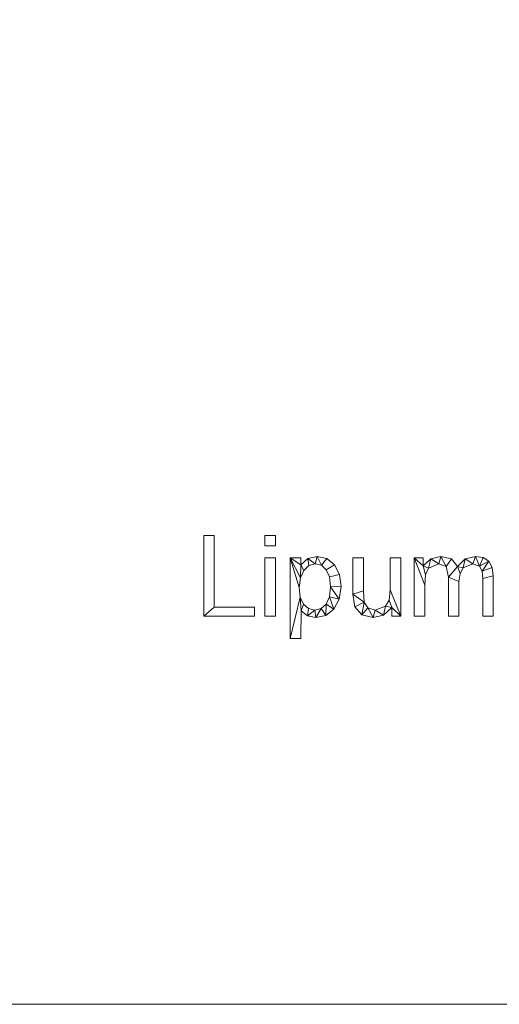
# Model space of a CAD drawing. Units: millimetres. Extents: x -96342 to 10191, y -64735 to 13074.
# Drawn here: x -91454 to -90856, y -62535 to -61306 of the extents above; entities that cross this region are included whole.
import ezdxf

# ---------------------------------------------------------------- set-up
doc = ezdxf.new("R2010")
doc.units = ezdxf.units.MM
doc.layers.add('A-FLOR', color=192, linetype='Continuous', lineweight=50)
doc.layers.add('A-GENM', color=13, linetype='Continuous', lineweight=30)

msp = doc.modelspace()

# ---------------------------------------------------------------- meshes
at = {"layer": 'A-FLOR', "lineweight": 13}
mesh = msp.add_polyface(dxfattribs=at)
corners = [(-78042.4, -46568.8, -300), (-78042.4, -62535, -300), (-95542.4, -62535, -300), (-95542.4, -46568.8, -300)]
mesh.append_faces([[corners[k] for k in face] for face in [(3, 0, 1, 2)]])
mesh = msp.add_polyface(dxfattribs=at)
corners = [(-78042.4, -46568.8), (-95542.4, -46568.8), (-95542.4, -62535), (-78042.4, -62535)]
mesh.append_faces([[corners[k] for k in face] for face in [(1, 2, 3, 0)]])
mesh = msp.add_polyface(dxfattribs=at)
corners = [(-95542.4, -62535, -300), (-78042.4, -62535, -300), (-78042.4, -62535), (-95542.4, -62535)]
mesh.append_faces([[corners[k] for k in face] for face in [(0, 1, 2, 3)]])
at = {"layer": 'A-GENM', "lineweight": 9}
mesh = msp.add_polyface(dxfattribs=at)
corners = [(-91161.5, -62050.3, 10), (-91161.5, -62039.1, 10), (-91211.8, -62039.1, 10), (-91211.8, -61949.7, 10), (-91224.8, -61949.7, 10), (-91224.8, -62050.3, 10)]
mesh.append_faces([[corners[k] for k in face] for face in [(2, 5, 0, 1)]], dxfattribs={"vtx0": -1})
mesh.append_faces([[corners[k] for k in face] for face in [(2, 3, 4, 5)]], dxfattribs={"vtx3": -1})
mesh = msp.add_polyface(dxfattribs=at)
corners = [(-91161.5, -62050.3), (-91224.8, -62050.3), (-91224.8, -61949.7), (-91211.8, -61949.7), (-91211.8, -62039.1), (-91161.5, -62039.1)]
mesh.append_faces([[corners[k] for k in face] for face in [(0, 1, 4, 5)]], dxfattribs={"vtx1": -1})
mesh.append_faces([[corners[k] for k in face] for face in [(2, 3, 4, 1)]], dxfattribs={"vtx2": -1})
mesh = msp.add_polyface(dxfattribs=at)
corners = [(-91224.8, -61949.7, 10), (-91211.8, -61949.7, 10), (-91211.8, -61949.7), (-91224.8, -61949.7)]
mesh.append_faces([[corners[k] for k in face] for face in [(0, 1, 2, 3)]])
mesh = msp.add_polyface(dxfattribs=at)
corners = [(-91224.8, -62050.3, 10), (-91224.8, -61949.7, 10), (-91224.8, -61949.7), (-91224.8, -62050.3)]
mesh.append_faces([[corners[k] for k in face] for face in [(0, 1, 2, 3)]])
mesh = msp.add_polyface(dxfattribs=at)
corners = [(-91211.8, -61949.7, 10), (-91211.8, -62039.1, 10), (-91211.8, -62039.1), (-91211.8, -61949.7)]
mesh.append_faces([[corners[k] for k in face] for face in [(3, 0, 1, 2)]])
mesh = msp.add_polyface(dxfattribs=at)
corners = [(-91135.4, -61962.7, 10), (-91135.4, -61949.7, 10), (-91148.5, -61949.7, 10), (-91148.5, -61962.7, 10), (-91135.4, -62050.3, 10), (-91135.4, -61977.6, 10), (-91148.5, -61977.6, 10), (-91148.5, -62050.3, 10)]
mesh.append_faces([[corners[k] for k in face] for face in [(3, 0, 1, 2), (6, 7, 4, 5)]])
mesh = msp.add_polyface(dxfattribs=at)
corners = [(-91135.4, -61962.7), (-91148.5, -61962.7), (-91148.5, -61949.7), (-91135.4, -61949.7), (-91135.4, -62050.3), (-91148.5, -62050.3), (-91148.5, -61977.6), (-91135.4, -61977.6)]
mesh.append_faces([[corners[k] for k in face] for face in [(2, 3, 0, 1), (5, 6, 7, 4)]])
mesh = msp.add_polyface(dxfattribs=at)
corners = [(-91148.5, -61949.7, 10), (-91135.4, -61949.7, 10), (-91135.4, -61949.7), (-91148.5, -61949.7)]
mesh.append_faces([[corners[k] for k in face] for face in [(0, 1, 2, 3)]])
mesh = msp.add_polyface(dxfattribs=at)
corners = [(-91148.5, -61962.7, 10), (-91148.5, -61949.7, 10), (-91148.5, -61949.7), (-91148.5, -61962.7)]
mesh.append_faces([[corners[k] for k in face] for face in [(0, 1, 2, 3)]])
mesh = msp.add_polyface(dxfattribs=at)
corners = [(-91135.4, -61949.7, 10), (-91135.4, -61962.7, 10), (-91135.4, -61962.7), (-91135.4, -61949.7)]
mesh.append_faces([[corners[k] for k in face] for face in [(0, 1, 2, 3)]])
mesh = msp.add_polyface(dxfattribs=at)
corners = [(-91135.4, -61962.7, 10), (-91148.5, -61962.7, 10), (-91148.5, -61962.7), (-91135.4, -61962.7)]
mesh.append_faces([[corners[k] for k in face] for face in [(0, 1, 2, 3)]])
mesh = msp.add_polyface(dxfattribs=at)
corners = [(-91148.5, -61977.6, 10), (-91135.4, -61977.6, 10), (-91135.4, -61977.6), (-91148.5, -61977.6)]
mesh.append_faces([[corners[k] for k in face] for face in [(0, 1, 2, 3)]])
mesh = msp.add_polyface(dxfattribs=at)
corners = [(-91148.5, -62050.3, 10), (-91148.5, -61977.6, 10), (-91148.5, -61977.6), (-91148.5, -62050.3)]
mesh.append_faces([[corners[k] for k in face] for face in [(0, 1, 2, 3)]])
mesh = msp.add_polyface(dxfattribs=at)
corners = [(-91135.4, -61977.6, 10), (-91135.4, -62050.3, 10), (-91135.4, -62050.3), (-91135.4, -61977.6)]
mesh.append_faces([[corners[k] for k in face] for face in [(0, 1, 2, 3)]])
mesh = msp.add_polyface(dxfattribs=at)
corners = [(-91103.6, -61986.4, 10), (-91103.7, -61977.6, 10), (-91116.8, -61977.6, 10), (-91116.8, -62078.2, 10), (-91103.7, -62078.2, 10), (-91103.4, -62043.6, 10), (-91095.3, -62050, 10), (-91084.8, -62052.1, 10), (-91072.6, -62049.5, 10), (-91062.5, -62041.6, 10), (-91055.7, -62029.3, 10), (-91053.5, -62013.3, 10), (-91055.5, -61998.2, 10), (-91061.5, -61986.2, 10), (-91071, -61978.4, 10), (-91083.4, -61975.8, 10), (-91095.1, -61978.4, 10), (-91086.3, -62042.8, 10), (-91094.1, -62041, 10), (-91100.2, -62035.6, 10), (-91104.3, -62026.8, 10), (-91105.6, -62014.6, 10), (-91104.2, -62002.7, 10), (-91100, -61993.3, 10), (-91093.6, -61987.1, 10), (-91085.7, -61985.1, 10), (-91078, -61986.9, 10), (-91071.9, -61992.4, 10), (-91067.8, -62001.4, 10), (-91066.5, -62013.6, 10), (-91067.9, -62026.3, 10), (-91072.1, -62035.5, 10), (-91078.4, -62041, 10)]
mesh.append_faces([[corners[k] for k in face] for face in [(2, 0, 1)]], dxfattribs={"vtx0": -1})
mesh.append_faces([[corners[k] for k in face] for face in [(32, 8, 31), (11, 29, 10), (22, 2, 21)]], dxfattribs={"vtx0": -1, "vtx1": -1})
mesh.append_faces([[corners[k] for k in face] for face in [(0, 2, 22, 23)]], dxfattribs={"vtx0": -1, "vtx1": -1, "vtx3": -1})
mesh.append_faces([[corners[k] for k in face] for face in [(31, 8, 9, 30), (30, 9, 10, 29), (3, 20, 21, 2), (28, 12, 13, 27), (27, 13, 14, 26), (0, 23, 24, 16)]], dxfattribs={"vtx0": -1, "vtx2": -1})
mesh.append_faces([[corners[k] for k in face] for face in [(19, 20, 5), (14, 15, 26), (24, 25, 16)]], dxfattribs={"vtx1": -1, "vtx2": -1})
mesh.append_faces([[corners[k] for k in face] for face in [(7, 8, 32, 17), (6, 7, 17, 18), (5, 6, 18, 19), (11, 12, 28, 29), (15, 16, 25, 26)]], dxfattribs={"vtx1": -1, "vtx3": -1})
mesh.append_faces([[corners[k] for k in face] for face in [(3, 4, 5, 20)]], dxfattribs={"vtx2": -1, "vtx3": -1})
mesh = msp.add_polyface(dxfattribs=at)
corners = [(-91103.6, -61986.4), (-91095.1, -61978.4), (-91083.4, -61975.8), (-91071, -61978.4), (-91061.5, -61986.2), (-91055.5, -61998.2), (-91053.5, -62013.3), (-91055.7, -62029.3), (-91062.5, -62041.6), (-91072.6, -62049.5), (-91084.8, -62052.1), (-91095.3, -62050), (-91103.4, -62043.6), (-91103.7, -62078.2), (-91116.8, -62078.2), (-91116.8, -61977.6), (-91103.7, -61977.6), (-91086.3, -62042.8), (-91078.4, -62041), (-91072.1, -62035.5), (-91067.9, -62026.3), (-91066.5, -62013.6), (-91067.8, -62001.4), (-91071.9, -61992.4), (-91078, -61986.9), (-91085.7, -61985.1), (-91093.6, -61987.1), (-91100, -61993.3), (-91104.2, -62002.7), (-91105.6, -62014.6), (-91104.3, -62026.8), (-91100.2, -62035.6), (-91094.1, -62041)]
mesh.append_faces([[corners[k] for k in face] for face in [(28, 0, 27), (9, 19, 8), (31, 12, 30)]], dxfattribs={"vtx0": -1, "vtx1": -1})
mesh.append_faces([[corners[k] for k in face] for face in [(22, 5, 6, 21), (15, 28, 29), (7, 20, 21, 6), (8, 19, 20, 7), (12, 31, 32, 11), (11, 32, 17)]], dxfattribs={"vtx0": -1, "vtx2": -1})
mesh.append_faces([[corners[k] for k in face] for face in [(23, 24, 3, 4), (24, 25, 2, 3), (22, 23, 4, 5), (1, 2, 25, 26), (26, 27, 0, 1), (18, 19, 9, 10), (17, 18, 10, 11), (29, 30, 14, 15)]], dxfattribs={"vtx1": -1, "vtx3": -1})
mesh.append_faces([[corners[k] for k in face] for face in [(15, 16, 0, 28), (12, 13, 14, 30)]], dxfattribs={"vtx2": -1, "vtx3": -1})
mesh = msp.add_polyface(dxfattribs=at)
corners = [(-91116.8, -61977.6, 10), (-91103.7, -61977.6, 10), (-91103.7, -61977.6), (-91116.8, -61977.6)]
mesh.append_faces([[corners[k] for k in face] for face in [(3, 0, 1, 2)]])
mesh = msp.add_polyface(dxfattribs=at)
corners = [(-91116.8, -62078.2, 10), (-91116.8, -61977.6, 10), (-91116.8, -61977.6), (-91116.8, -62078.2)]
mesh.append_faces([[corners[k] for k in face] for face in [(0, 1, 2, 3)]])
mesh = msp.add_polyface(dxfattribs=at)
corners = [(-91103.7, -61977.6, 10), (-91103.6, -61986.4, 10), (-91103.6, -61986.4), (-91103.7, -61977.6)]
mesh.append_faces([[corners[k] for k in face] for face in [(3, 0, 1, 2)]])
mesh = msp.add_polyface(dxfattribs=at)
corners = [(-91103.6, -61986.4, 10), (-91095.1, -61978.4, 10), (-91095.1, -61978.4), (-91103.6, -61986.4)]
mesh.append_faces([[corners[k] for k in face] for face in [(3, 0, 1, 2)]])
mesh = msp.add_polyface(dxfattribs=at)
corners = [(-91095.1, -61978.4, 10), (-91083.4, -61975.8, 10), (-91083.4, -61975.8), (-91095.1, -61978.4)]
mesh.append_faces([[corners[k] for k in face] for face in [(0, 1, 2, 3)]])
mesh = msp.add_polyface(dxfattribs=at)
corners = [(-91083.4, -61975.8, 10), (-91071, -61978.4, 10), (-91071, -61978.4), (-91083.4, -61975.8)]
mesh.append_faces([[corners[k] for k in face] for face in [(0, 1, 2, 3)]])
mesh = msp.add_polyface(dxfattribs=at)
corners = [(-91071, -61978.4, 10), (-91061.5, -61986.2, 10), (-91061.5, -61986.2), (-91071, -61978.4)]
mesh.append_faces([[corners[k] for k in face] for face in [(0, 1, 2, 3)]])
mesh = msp.add_polyface(dxfattribs=at)
corners = [(-90978.9, -62050.3, 10), (-90978.9, -61977.6, 10), (-90992, -61977.6, 10), (-90992, -62017.4, 10), (-90993.5, -62030.3, 10), (-90998, -62037.9, 10), (-91010.8, -62042.8, 10), (-91019.9, -62040, 10), (-91024.6, -62033, 10), (-91025.5, -62018.8, 10), (-91025.5, -61977.6, 10), (-91038.6, -61977.6, 10), (-91038.6, -62022.8, 10), (-91036.4, -62038.9, 10), (-91027.7, -62048.6, 10), (-91013.5, -62052.1, 10), (-91000.4, -62049, 10), (-90990.1, -62039.7, 10), (-90990.1, -62050.3, 10)]
mesh.append_faces([[corners[k] for k in face] for face in [(17, 0, 3, 4)]], dxfattribs={"vtx0": -1, "vtx1": -1, "vtx3": -1})
mesh.append_faces([[corners[k] for k in face] for face in [(12, 8, 9)]], dxfattribs={"vtx0": -1, "vtx2": -1})
mesh.append_faces([[corners[k] for k in face] for face in [(18, 0, 17)]], dxfattribs={"vtx1": -1})
mesh.append_faces([[corners[k] for k in face] for face in [(13, 14, 8, 12), (4, 5, 17)]], dxfattribs={"vtx1": -1, "vtx2": -1})
mesh.append_faces([[corners[k] for k in face] for face in [(5, 6, 16, 17), (14, 15, 7, 8), (6, 7, 15, 16)]], dxfattribs={"vtx1": -1, "vtx3": -1})
mesh.append_faces([[corners[k] for k in face] for face in [(1, 2, 3, 0)]], dxfattribs={"vtx2": -1})
mesh.append_faces([[corners[k] for k in face] for face in [(9, 10, 11, 12)]], dxfattribs={"vtx3": -1})
mesh = msp.add_polyface(dxfattribs=at)
corners = [(-90978.9, -62050.3), (-90990.1, -62050.3), (-90990.1, -62039.7), (-91000.4, -62049), (-91013.5, -62052.1), (-91027.7, -62048.6), (-91036.4, -62038.9), (-91038.6, -62022.8), (-91038.6, -61977.6), (-91025.5, -61977.6), (-91025.5, -62018.8), (-91024.6, -62033), (-91019.9, -62040), (-91010.8, -62042.8), (-90998, -62037.9), (-90993.5, -62030.3), (-90992, -62017.4), (-90992, -61977.6), (-90978.9, -61977.6)]
mesh.append_faces([[corners[k] for k in face] for face in [(7, 10, 11, 6)]], dxfattribs={"vtx0": -1, "vtx2": -1})
mesh.append_faces([[corners[k] for k in face] for face in [(2, 15, 16, 0)]], dxfattribs={"vtx0": -1, "vtx2": -1, "vtx3": -1})
mesh.append_faces([[corners[k] for k in face] for face in [(1, 2, 0)]], dxfattribs={"vtx1": -1})
mesh.append_faces([[corners[k] for k in face] for face in [(2, 3, 14, 15), (13, 14, 3, 4), (5, 6, 11, 12), (4, 5, 12, 13)]], dxfattribs={"vtx1": -1, "vtx3": -1})
mesh.append_faces([[corners[k] for k in face] for face in [(8, 9, 10, 7)]], dxfattribs={"vtx2": -1})
mesh.append_faces([[corners[k] for k in face] for face in [(16, 17, 18, 0)]], dxfattribs={"vtx3": -1})
mesh = msp.add_polyface(dxfattribs=at)
corners = [(-91038.6, -61977.6, 10), (-91025.5, -61977.6, 10), (-91025.5, -61977.6), (-91038.6, -61977.6)]
mesh.append_faces([[corners[k] for k in face] for face in [(0, 1, 2, 3)]])
mesh = msp.add_polyface(dxfattribs=at)
corners = [(-91038.6, -62022.8, 10), (-91038.6, -61977.6, 10), (-91038.6, -61977.6), (-91038.6, -62022.8)]
mesh.append_faces([[corners[k] for k in face] for face in [(0, 1, 2, 3)]])
mesh = msp.add_polyface(dxfattribs=at)
corners = [(-91025.5, -61977.6, 10), (-91025.5, -62018.8, 10), (-91025.5, -62018.8), (-91025.5, -61977.6)]
mesh.append_faces([[corners[k] for k in face] for face in [(0, 1, 2, 3)]])
mesh = msp.add_polyface(dxfattribs=at)
corners = [(-90992, -61977.6, 10), (-90978.9, -61977.6, 10), (-90978.9, -61977.6), (-90992, -61977.6)]
mesh.append_faces([[corners[k] for k in face] for face in [(0, 1, 2, 3)]])
mesh = msp.add_polyface(dxfattribs=at)
corners = [(-90992, -62017.4, 10), (-90992, -61977.6, 10), (-90992, -61977.6), (-90992, -62017.4)]
mesh.append_faces([[corners[k] for k in face] for face in [(3, 0, 1, 2)]])
mesh = msp.add_polyface(dxfattribs=at)
corners = [(-90978.9, -61977.6, 10), (-90978.9, -62050.3, 10), (-90978.9, -62050.3), (-90978.9, -61977.6)]
mesh.append_faces([[corners[k] for k in face] for face in [(0, 1, 2, 3)]])
mesh = msp.add_polyface(dxfattribs=at)
corners = [(-90863.5, -62050.3, 10), (-90863.5, -62000.2, 10), (-90864.9, -61989.5, 10), (-90869.1, -61981.9, 10), (-90876.1, -61977.3, 10), (-90885.9, -61975.8, 10), (-90898.6, -61978.9, 10), (-90908.2, -61988.5, 10), (-90915.7, -61978.9, 10), (-90928.9, -61975.8, 10), (-90941.6, -61978.7, 10), (-90951, -61987.6, 10), (-90951, -61977.6, 10), (-90962.2, -61977.6, 10), (-90962.2, -62050.3, 10), (-90949.1, -62050.3, 10), (-90949.1, -62011.6, 10), (-90947.9, -61998.7, 10), (-90944.2, -61990.7, 10), (-90931.6, -61985.1, 10), (-90922.5, -61988.6, 10), (-90919.3, -62001.9, 10), (-90919.3, -62050.3, 10), (-90906.3, -62050.3, 10), (-90906.3, -62007.1, 10), (-90905, -61997, 10), (-90901.2, -61990.2, 10), (-90889.1, -61985.1, 10), (-90880.6, -61987.9, 10), (-90877.2, -61994.4, 10), (-90876.5, -62003.3, 10), (-90876.5, -62050.3, 10)]
mesh.append_faces([[corners[k] for k in face] for face in [(24, 21, 22, 23), (13, 11, 12)]], dxfattribs={"vtx0": -1})
mesh.append_faces([[corners[k] for k in face] for face in [(25, 7, 21, 24)]], dxfattribs={"vtx0": -1, "vtx1": -1, "vtx2": -1})
mesh.append_faces([[corners[k] for k in face] for face in [(11, 17, 18, 10), (7, 25, 26, 6), (5, 27, 28, 4), (6, 26, 27, 5), (9, 19, 20, 8), (10, 18, 19, 9)]], dxfattribs={"vtx0": -1, "vtx2": -1})
mesh.append_faces([[corners[k] for k in face] for face in [(13, 16, 17, 11)]], dxfattribs={"vtx0": -1, "vtx2": -1, "vtx3": -1})
mesh.append_faces([[corners[k] for k in face] for face in [(2, 3, 29)]], dxfattribs={"vtx1": -1, "vtx2": -1})
mesh.append_faces([[corners[k] for k in face] for face in [(1, 2, 29, 30), (28, 29, 3, 4), (20, 21, 7, 8)]], dxfattribs={"vtx1": -1, "vtx3": -1})
mesh.append_faces([[corners[k] for k in face] for face in [(14, 15, 16, 13)]], dxfattribs={"vtx2": -1})
mesh.append_faces([[corners[k] for k in face] for face in [(30, 31, 0, 1)]], dxfattribs={"vtx3": -1})
mesh = msp.add_polyface(dxfattribs=at)
corners = [(-90863.5, -62050.3), (-90876.5, -62050.3), (-90876.5, -62003.3), (-90877.2, -61994.4), (-90880.6, -61987.9), (-90889.1, -61985.1), (-90901.2, -61990.2), (-90905, -61997), (-90906.3, -62007.1), (-90906.3, -62050.3), (-90919.3, -62050.3), (-90919.3, -62001.9), (-90922.5, -61988.6), (-90931.6, -61985.1), (-90944.2, -61990.7), (-90947.9, -61998.7), (-90949.1, -62011.6), (-90949.1, -62050.3), (-90962.2, -62050.3), (-90962.2, -61977.6), (-90951, -61977.6), (-90951, -61987.6), (-90941.6, -61978.7), (-90928.9, -61975.8), (-90915.7, -61978.9), (-90908.2, -61988.5), (-90898.6, -61978.9), (-90885.9, -61975.8), (-90876.1, -61977.3), (-90869.1, -61981.9), (-90864.9, -61989.5), (-90863.5, -62000.2)]
mesh.append_faces([[corners[k] for k in face] for face in [(21, 19, 20)]], dxfattribs={"vtx0": -1})
mesh.append_faces([[corners[k] for k in face] for face in [(19, 21, 15, 16), (11, 25, 7, 8)]], dxfattribs={"vtx0": -1, "vtx1": -1, "vtx3": -1})
mesh.append_faces([[corners[k] for k in face] for face in [(5, 26, 27, 4), (6, 25, 26, 5), (25, 11, 12, 24), (13, 22, 23, 12), (14, 21, 22, 13), (3, 30, 31, 2), (25, 6, 7)]], dxfattribs={"vtx0": -1, "vtx2": -1})
mesh.append_faces([[corners[k] for k in face] for face in [(4, 27, 28, 29)]], dxfattribs={"vtx0": -1, "vtx3": -1})
mesh.append_faces([[corners[k] for k in face] for face in [(10, 11, 8, 9)]], dxfattribs={"vtx1": -1})
mesh.append_faces([[corners[k] for k in face] for face in [(23, 24, 12), (14, 15, 21)]], dxfattribs={"vtx1": -1, "vtx2": -1})
mesh.append_faces([[corners[k] for k in face] for face in [(3, 4, 29, 30)]], dxfattribs={"vtx1": -1, "vtx3": -1})
mesh.append_faces([[corners[k] for k in face] for face in [(0, 1, 2, 31)]], dxfattribs={"vtx2": -1})
mesh.append_faces([[corners[k] for k in face] for face in [(16, 17, 18, 19)]], dxfattribs={"vtx3": -1})
mesh = msp.add_polyface(dxfattribs=at)
corners = [(-90962.2, -61977.6, 10), (-90951, -61977.6, 10), (-90951, -61977.6), (-90962.2, -61977.6)]
mesh.append_faces([[corners[k] for k in face] for face in [(3, 0, 1, 2)]])
mesh = msp.add_polyface(dxfattribs=at)
corners = [(-90962.2, -62050.3, 10), (-90962.2, -61977.6, 10), (-90962.2, -61977.6), (-90962.2, -62050.3)]
mesh.append_faces([[corners[k] for k in face] for face in [(0, 1, 2, 3)]])
mesh = msp.add_polyface(dxfattribs=at)
corners = [(-90951, -61977.6, 10), (-90951, -61987.6, 10), (-90951, -61987.6), (-90951, -61977.6)]
mesh.append_faces([[corners[k] for k in face] for face in [(0, 1, 2, 3)]])
mesh = msp.add_polyface(dxfattribs=at)
corners = [(-90951, -61987.6, 10), (-90941.6, -61978.7, 10), (-90941.6, -61978.7), (-90951, -61987.6)]
mesh.append_faces([[corners[k] for k in face] for face in [(0, 1, 2, 3)]])
mesh = msp.add_polyface(dxfattribs=at)
corners = [(-90941.6, -61978.7, 10), (-90928.9, -61975.8, 10), (-90928.9, -61975.8), (-90941.6, -61978.7)]
mesh.append_faces([[corners[k] for k in face] for face in [(0, 1, 2, 3)]])
mesh = msp.add_polyface(dxfattribs=at)
corners = [(-90928.9, -61975.8, 10), (-90915.7, -61978.9, 10), (-90915.7, -61978.9), (-90928.9, -61975.8)]
mesh.append_faces([[corners[k] for k in face] for face in [(3, 0, 1, 2)]])
mesh = msp.add_polyface(dxfattribs=at)
corners = [(-90915.7, -61978.9, 10), (-90908.2, -61988.5, 10), (-90908.2, -61988.5), (-90915.7, -61978.9)]
mesh.append_faces([[corners[k] for k in face] for face in [(0, 1, 2, 3)]])
mesh = msp.add_polyface(dxfattribs=at)
corners = [(-90908.2, -61988.5, 10), (-90898.6, -61978.9, 10), (-90898.6, -61978.9), (-90908.2, -61988.5)]
mesh.append_faces([[corners[k] for k in face] for face in [(0, 1, 2, 3)]])
mesh = msp.add_polyface(dxfattribs=at)
corners = [(-90898.6, -61978.9, 10), (-90885.9, -61975.8, 10), (-90885.9, -61975.8), (-90898.6, -61978.9)]
mesh.append_faces([[corners[k] for k in face] for face in [(3, 0, 1, 2)]])
mesh = msp.add_polyface(dxfattribs=at)
corners = [(-90885.9, -61975.8, 10), (-90876.1, -61977.3, 10), (-90876.1, -61977.3), (-90885.9, -61975.8)]
mesh.append_faces([[corners[k] for k in face] for face in [(3, 0, 1, 2)]])
mesh = msp.add_polyface(dxfattribs=at)
corners = [(-90876.1, -61977.3, 10), (-90869.1, -61981.9, 10), (-90869.1, -61981.9), (-90876.1, -61977.3)]
mesh.append_faces([[corners[k] for k in face] for face in [(0, 1, 2, 3)]])
mesh = msp.add_polyface(dxfattribs=at)
corners = [(-91100, -61993.3, 10), (-91104.2, -62002.7, 10), (-91104.2, -62002.7), (-91100, -61993.3)]
mesh.append_faces([[corners[k] for k in face] for face in [(0, 1, 2, 3)]])
mesh = msp.add_polyface(dxfattribs=at)
corners = [(-91093.6, -61987.1, 10), (-91100, -61993.3, 10), (-91100, -61993.3), (-91093.6, -61987.1)]
mesh.append_faces([[corners[k] for k in face] for face in [(0, 1, 2, 3)]])
mesh = msp.add_polyface(dxfattribs=at)
corners = [(-91085.7, -61985.1, 10), (-91093.6, -61987.1, 10), (-91093.6, -61987.1), (-91085.7, -61985.1)]
mesh.append_faces([[corners[k] for k in face] for face in [(3, 0, 1, 2)]])
mesh = msp.add_polyface(dxfattribs=at)
corners = [(-91078, -61986.9, 10), (-91085.7, -61985.1, 10), (-91085.7, -61985.1), (-91078, -61986.9)]
mesh.append_faces([[corners[k] for k in face] for face in [(0, 1, 2, 3)]])
mesh = msp.add_polyface(dxfattribs=at)
corners = [(-91071.9, -61992.4, 10), (-91078, -61986.9, 10), (-91078, -61986.9), (-91071.9, -61992.4)]
mesh.append_faces([[corners[k] for k in face] for face in [(0, 1, 2, 3)]])
mesh = msp.add_polyface(dxfattribs=at)
corners = [(-91067.8, -62001.4, 10), (-91071.9, -61992.4, 10), (-91071.9, -61992.4), (-91067.8, -62001.4)]
mesh.append_faces([[corners[k] for k in face] for face in [(0, 1, 2, 3)]])
mesh = msp.add_polyface(dxfattribs=at)
corners = [(-91061.5, -61986.2, 10), (-91055.5, -61998.2, 10), (-91055.5, -61998.2), (-91061.5, -61986.2)]
mesh.append_faces([[corners[k] for k in face] for face in [(3, 0, 1, 2)]])
mesh = msp.add_polyface(dxfattribs=at)
corners = [(-90944.2, -61990.7, 10), (-90947.9, -61998.7, 10), (-90947.9, -61998.7), (-90944.2, -61990.7)]
mesh.append_faces([[corners[k] for k in face] for face in [(0, 1, 2, 3)]])
mesh = msp.add_polyface(dxfattribs=at)
corners = [(-90931.6, -61985.1, 10), (-90944.2, -61990.7, 10), (-90944.2, -61990.7), (-90931.6, -61985.1)]
mesh.append_faces([[corners[k] for k in face] for face in [(3, 0, 1, 2)]])
mesh = msp.add_polyface(dxfattribs=at)
corners = [(-90922.5, -61988.6, 10), (-90931.6, -61985.1, 10), (-90931.6, -61985.1), (-90922.5, -61988.6)]
mesh.append_faces([[corners[k] for k in face] for face in [(0, 1, 2, 3)]])
mesh = msp.add_polyface(dxfattribs=at)
corners = [(-90919.3, -62001.9, 10), (-90922.5, -61988.6, 10), (-90922.5, -61988.6), (-90919.3, -62001.9)]
mesh.append_faces([[corners[k] for k in face] for face in [(3, 0, 1, 2)]])
mesh = msp.add_polyface(dxfattribs=at)
corners = [(-90901.2, -61990.2, 10), (-90905, -61997, 10), (-90905, -61997), (-90901.2, -61990.2)]
mesh.append_faces([[corners[k] for k in face] for face in [(3, 0, 1, 2)]])
mesh = msp.add_polyface(dxfattribs=at)
corners = [(-90889.1, -61985.1, 10), (-90901.2, -61990.2, 10), (-90901.2, -61990.2), (-90889.1, -61985.1)]
mesh.append_faces([[corners[k] for k in face] for face in [(0, 1, 2, 3)]])
mesh = msp.add_polyface(dxfattribs=at)
corners = [(-90880.6, -61987.9, 10), (-90889.1, -61985.1, 10), (-90889.1, -61985.1), (-90880.6, -61987.9)]
mesh.append_faces([[corners[k] for k in face] for face in [(3, 0, 1, 2)]])
mesh = msp.add_polyface(dxfattribs=at)
corners = [(-90877.2, -61994.4, 10), (-90880.6, -61987.9, 10), (-90880.6, -61987.9), (-90877.2, -61994.4)]
mesh.append_faces([[corners[k] for k in face] for face in [(0, 1, 2, 3)]])
mesh = msp.add_polyface(dxfattribs=at)
corners = [(-90869.1, -61981.9, 10), (-90864.9, -61989.5, 10), (-90864.9, -61989.5), (-90869.1, -61981.9)]
mesh.append_faces([[corners[k] for k in face] for face in [(3, 0, 1, 2)]])
mesh = msp.add_polyface(dxfattribs=at)
corners = [(-90864.9, -61989.5, 10), (-90863.5, -62000.2, 10), (-90863.5, -62000.2), (-90864.9, -61989.5)]
mesh.append_faces([[corners[k] for k in face] for face in [(0, 1, 2, 3)]])
mesh = msp.add_polyface(dxfattribs=at)
corners = [(-91104.2, -62002.7, 10), (-91105.6, -62014.6, 10), (-91105.6, -62014.6), (-91104.2, -62002.7)]
mesh.append_faces([[corners[k] for k in face] for face in [(0, 1, 2, 3)]])
mesh = msp.add_polyface(dxfattribs=at)
corners = [(-91066.5, -62013.6, 10), (-91067.8, -62001.4, 10), (-91067.8, -62001.4), (-91066.5, -62013.6)]
mesh.append_faces([[corners[k] for k in face] for face in [(0, 1, 2, 3)]])
mesh = msp.add_polyface(dxfattribs=at)
corners = [(-91055.5, -61998.2, 10), (-91053.5, -62013.3, 10), (-91053.5, -62013.3), (-91055.5, -61998.2)]
mesh.append_faces([[corners[k] for k in face] for face in [(0, 1, 2, 3)]])
mesh = msp.add_polyface(dxfattribs=at)
corners = [(-90947.9, -61998.7, 10), (-90949.1, -62011.6, 10), (-90949.1, -62011.6), (-90947.9, -61998.7)]
mesh.append_faces([[corners[k] for k in face] for face in [(0, 1, 2, 3)]])
mesh = msp.add_polyface(dxfattribs=at)
corners = [(-90919.3, -62050.3, 10), (-90919.3, -62001.9, 10), (-90919.3, -62001.9), (-90919.3, -62050.3)]
mesh.append_faces([[corners[k] for k in face] for face in [(0, 1, 2, 3)]])
mesh = msp.add_polyface(dxfattribs=at)
corners = [(-90905, -61997, 10), (-90906.3, -62007.1, 10), (-90906.3, -62007.1), (-90905, -61997)]
mesh.append_faces([[corners[k] for k in face] for face in [(3, 0, 1, 2)]])
mesh = msp.add_polyface(dxfattribs=at)
corners = [(-90876.5, -62003.3, 10), (-90877.2, -61994.4, 10), (-90877.2, -61994.4), (-90876.5, -62003.3)]
mesh.append_faces([[corners[k] for k in face] for face in [(3, 0, 1, 2)]])
mesh = msp.add_polyface(dxfattribs=at)
corners = [(-90876.5, -62050.3, 10), (-90876.5, -62003.3, 10), (-90876.5, -62003.3), (-90876.5, -62050.3)]
mesh.append_faces([[corners[k] for k in face] for face in [(0, 1, 2, 3)]])
mesh = msp.add_polyface(dxfattribs=at)
corners = [(-90863.5, -62000.2, 10), (-90863.5, -62050.3, 10), (-90863.5, -62050.3), (-90863.5, -62000.2)]
mesh.append_faces([[corners[k] for k in face] for face in [(0, 1, 2, 3)]])
mesh = msp.add_polyface(dxfattribs=at)
corners = [(-91105.6, -62014.6, 10), (-91104.3, -62026.8, 10), (-91104.3, -62026.8), (-91105.6, -62014.6)]
mesh.append_faces([[corners[k] for k in face] for face in [(0, 1, 2, 3)]])
mesh = msp.add_polyface(dxfattribs=at)
corners = [(-91067.9, -62026.3, 10), (-91066.5, -62013.6, 10), (-91066.5, -62013.6), (-91067.9, -62026.3)]
mesh.append_faces([[corners[k] for k in face] for face in [(0, 1, 2, 3)]])
mesh = msp.add_polyface(dxfattribs=at)
corners = [(-91053.5, -62013.3, 10), (-91055.7, -62029.3, 10), (-91055.7, -62029.3), (-91053.5, -62013.3)]
mesh.append_faces([[corners[k] for k in face] for face in [(0, 1, 2, 3)]])
mesh = msp.add_polyface(dxfattribs=at)
corners = [(-90993.5, -62030.3, 10), (-90992, -62017.4, 10), (-90992, -62017.4), (-90993.5, -62030.3)]
mesh.append_faces([[corners[k] for k in face] for face in [(3, 0, 1, 2)]])
mesh = msp.add_polyface(dxfattribs=at)
corners = [(-90949.1, -62011.6, 10), (-90949.1, -62050.3, 10), (-90949.1, -62050.3), (-90949.1, -62011.6)]
mesh.append_faces([[corners[k] for k in face] for face in [(0, 1, 2, 3)]])
mesh = msp.add_polyface(dxfattribs=at)
corners = [(-90906.3, -62007.1, 10), (-90906.3, -62050.3, 10), (-90906.3, -62050.3), (-90906.3, -62007.1)]
mesh.append_faces([[corners[k] for k in face] for face in [(0, 1, 2, 3)]])
mesh = msp.add_polyface(dxfattribs=at)
corners = [(-91104.3, -62026.8, 10), (-91100.2, -62035.6, 10), (-91100.2, -62035.6), (-91104.3, -62026.8)]
mesh.append_faces([[corners[k] for k in face] for face in [(0, 1, 2, 3)]])
mesh = msp.add_polyface(dxfattribs=at)
corners = [(-91072.1, -62035.5, 10), (-91067.9, -62026.3, 10), (-91067.9, -62026.3), (-91072.1, -62035.5)]
mesh.append_faces([[corners[k] for k in face] for face in [(0, 1, 2, 3)]])
mesh = msp.add_polyface(dxfattribs=at)
corners = [(-91055.7, -62029.3, 10), (-91062.5, -62041.6, 10), (-91062.5, -62041.6), (-91055.7, -62029.3)]
mesh.append_faces([[corners[k] for k in face] for face in [(0, 1, 2, 3)]])
mesh = msp.add_polyface(dxfattribs=at)
corners = [(-91036.4, -62038.9, 10), (-91038.6, -62022.8, 10), (-91038.6, -62022.8), (-91036.4, -62038.9)]
mesh.append_faces([[corners[k] for k in face] for face in [(3, 0, 1, 2)]])
mesh = msp.add_polyface(dxfattribs=at)
corners = [(-91025.5, -62018.8, 10), (-91024.6, -62033, 10), (-91024.6, -62033), (-91025.5, -62018.8)]
mesh.append_faces([[corners[k] for k in face] for face in [(3, 0, 1, 2)]])
mesh = msp.add_polyface(dxfattribs=at)
corners = [(-90998, -62037.9, 10), (-90993.5, -62030.3, 10), (-90993.5, -62030.3), (-90998, -62037.9)]
mesh.append_faces([[corners[k] for k in face] for face in [(3, 0, 1, 2)]])
mesh = msp.add_polyface(dxfattribs=at)
corners = [(-91211.8, -62039.1, 10), (-91161.5, -62039.1, 10), (-91161.5, -62039.1), (-91211.8, -62039.1)]
mesh.append_faces([[corners[k] for k in face] for face in [(0, 1, 2, 3)]])
mesh = msp.add_polyface(dxfattribs=at)
corners = [(-91161.5, -62039.1, 10), (-91161.5, -62050.3, 10), (-91161.5, -62050.3), (-91161.5, -62039.1)]
mesh.append_faces([[corners[k] for k in face] for face in [(3, 0, 1, 2)]])
mesh = msp.add_polyface(dxfattribs=at)
corners = [(-91100.2, -62035.6, 10), (-91094.1, -62041, 10), (-91094.1, -62041), (-91100.2, -62035.6)]
mesh.append_faces([[corners[k] for k in face] for face in [(0, 1, 2, 3)]])
mesh = msp.add_polyface(dxfattribs=at)
corners = [(-91094.1, -62041, 10), (-91086.3, -62042.8, 10), (-91086.3, -62042.8), (-91094.1, -62041)]
mesh.append_faces([[corners[k] for k in face] for face in [(3, 0, 1, 2)]])
mesh = msp.add_polyface(dxfattribs=at)
corners = [(-91086.3, -62042.8, 10), (-91078.4, -62041, 10), (-91078.4, -62041), (-91086.3, -62042.8)]
mesh.append_faces([[corners[k] for k in face] for face in [(0, 1, 2, 3)]])
mesh = msp.add_polyface(dxfattribs=at)
corners = [(-91078.4, -62041, 10), (-91072.1, -62035.5, 10), (-91072.1, -62035.5), (-91078.4, -62041)]
mesh.append_faces([[corners[k] for k in face] for face in [(3, 0, 1, 2)]])
mesh = msp.add_polyface(dxfattribs=at)
corners = [(-91062.5, -62041.6, 10), (-91072.6, -62049.5, 10), (-91072.6, -62049.5), (-91062.5, -62041.6)]
mesh.append_faces([[corners[k] for k in face] for face in [(3, 0, 1, 2)]])
mesh = msp.add_polyface(dxfattribs=at)
corners = [(-91027.7, -62048.6, 10), (-91036.4, -62038.9, 10), (-91036.4, -62038.9), (-91027.7, -62048.6)]
mesh.append_faces([[corners[k] for k in face] for face in [(0, 1, 2, 3)]])
mesh = msp.add_polyface(dxfattribs=at)
corners = [(-91024.6, -62033, 10), (-91019.9, -62040, 10), (-91019.9, -62040), (-91024.6, -62033)]
mesh.append_faces([[corners[k] for k in face] for face in [(0, 1, 2, 3)]])
mesh = msp.add_polyface(dxfattribs=at)
corners = [(-91019.9, -62040, 10), (-91010.8, -62042.8, 10), (-91010.8, -62042.8), (-91019.9, -62040)]
mesh.append_faces([[corners[k] for k in face] for face in [(0, 1, 2, 3)]])
mesh = msp.add_polyface(dxfattribs=at)
corners = [(-91010.8, -62042.8, 10), (-90998, -62037.9, 10), (-90998, -62037.9), (-91010.8, -62042.8)]
mesh.append_faces([[corners[k] for k in face] for face in [(0, 1, 2, 3)]])
mesh = msp.add_polyface(dxfattribs=at)
corners = [(-90990.1, -62039.7, 10), (-91000.4, -62049, 10), (-91000.4, -62049), (-90990.1, -62039.7)]
mesh.append_faces([[corners[k] for k in face] for face in [(0, 1, 2, 3)]])
mesh = msp.add_polyface(dxfattribs=at)
corners = [(-90990.1, -62050.3, 10), (-90990.1, -62039.7, 10), (-90990.1, -62039.7), (-90990.1, -62050.3)]
mesh.append_faces([[corners[k] for k in face] for face in [(0, 1, 2, 3)]])
mesh = msp.add_polyface(dxfattribs=at)
corners = [(-91161.5, -62050.3, 10), (-91224.8, -62050.3, 10), (-91224.8, -62050.3), (-91161.5, -62050.3)]
mesh.append_faces([[corners[k] for k in face] for face in [(0, 1, 2, 3)]])
mesh = msp.add_polyface(dxfattribs=at)
corners = [(-91135.4, -62050.3, 10), (-91148.5, -62050.3, 10), (-91148.5, -62050.3), (-91135.4, -62050.3)]
mesh.append_faces([[corners[k] for k in face] for face in [(0, 1, 2, 3)]])
mesh = msp.add_polyface(dxfattribs=at)
corners = [(-91103.4, -62043.6, 10), (-91103.7, -62078.2, 10), (-91103.7, -62078.2), (-91103.4, -62043.6)]
mesh.append_faces([[corners[k] for k in face] for face in [(3, 0, 1, 2)]])
mesh = msp.add_polyface(dxfattribs=at)
corners = [(-91095.3, -62050, 10), (-91103.4, -62043.6, 10), (-91103.4, -62043.6), (-91095.3, -62050)]
mesh.append_faces([[corners[k] for k in face] for face in [(0, 1, 2, 3)]])
mesh = msp.add_polyface(dxfattribs=at)
corners = [(-91084.8, -62052.1, 10), (-91095.3, -62050, 10), (-91095.3, -62050), (-91084.8, -62052.1)]
mesh.append_faces([[corners[k] for k in face] for face in [(0, 1, 2, 3)]])
mesh = msp.add_polyface(dxfattribs=at)
corners = [(-91072.6, -62049.5, 10), (-91084.8, -62052.1, 10), (-91084.8, -62052.1), (-91072.6, -62049.5)]
mesh.append_faces([[corners[k] for k in face] for face in [(3, 0, 1, 2)]])
mesh = msp.add_polyface(dxfattribs=at)
corners = [(-91013.5, -62052.1, 10), (-91027.7, -62048.6, 10), (-91027.7, -62048.6), (-91013.5, -62052.1)]
mesh.append_faces([[corners[k] for k in face] for face in [(0, 1, 2, 3)]])
mesh = msp.add_polyface(dxfattribs=at)
corners = [(-91000.4, -62049, 10), (-91013.5, -62052.1, 10), (-91013.5, -62052.1), (-91000.4, -62049)]
mesh.append_faces([[corners[k] for k in face] for face in [(3, 0, 1, 2)]])
mesh = msp.add_polyface(dxfattribs=at)
corners = [(-90978.9, -62050.3, 10), (-90990.1, -62050.3, 10), (-90990.1, -62050.3), (-90978.9, -62050.3)]
mesh.append_faces([[corners[k] for k in face] for face in [(3, 0, 1, 2)]])
mesh = msp.add_polyface(dxfattribs=at)
corners = [(-90949.1, -62050.3, 10), (-90962.2, -62050.3, 10), (-90962.2, -62050.3), (-90949.1, -62050.3)]
mesh.append_faces([[corners[k] for k in face] for face in [(0, 1, 2, 3)]])
mesh = msp.add_polyface(dxfattribs=at)
corners = [(-90906.3, -62050.3, 10), (-90919.3, -62050.3, 10), (-90919.3, -62050.3), (-90906.3, -62050.3)]
mesh.append_faces([[corners[k] for k in face] for face in [(0, 1, 2, 3)]])
mesh = msp.add_polyface(dxfattribs=at)
corners = [(-90863.5, -62050.3, 10), (-90876.5, -62050.3, 10), (-90876.5, -62050.3), (-90863.5, -62050.3)]
mesh.append_faces([[corners[k] for k in face] for face in [(0, 1, 2, 3)]])
mesh = msp.add_polyface(dxfattribs=at)
corners = [(-91103.7, -62078.2, 10), (-91116.8, -62078.2, 10), (-91116.8, -62078.2), (-91103.7, -62078.2)]
mesh.append_faces([[corners[k] for k in face] for face in [(3, 0, 1, 2)]])

doc.saveas('drawing.dxf')
